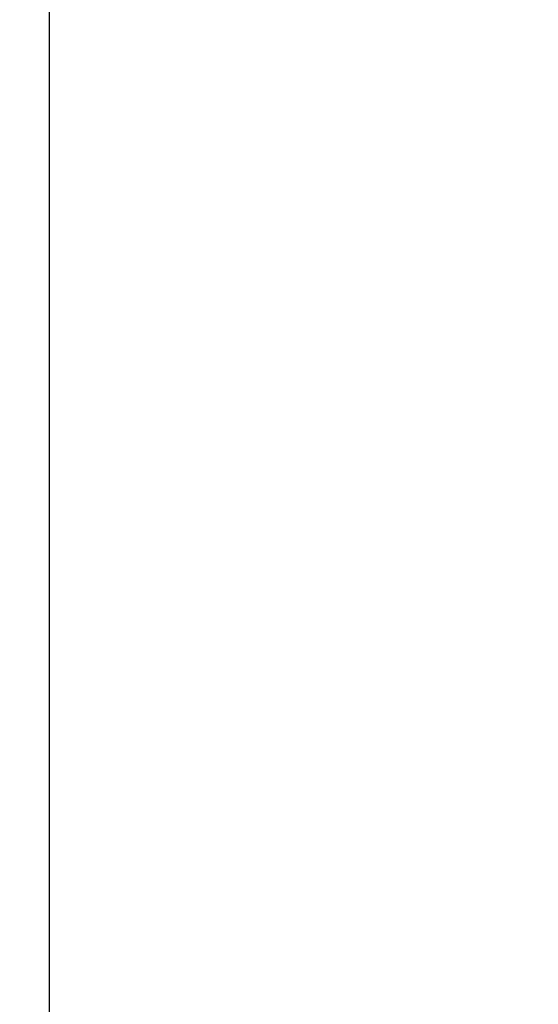
# Model space of a CAD drawing. Units: millimetres. Extents: x -795 to 582, y -1092 to 758.
# Drawn here: x -422 to -238, y -349 to 1 of the extents above; entities that cross this region are included whole.
import ezdxf

# ---------------------------------------------------------------- set-up
doc = ezdxf.new("R2010")
doc.units = ezdxf.units.MM
doc.styles.get("Standard").update_dxf_attribs({"font": 'arial.ttf'})
doc.dimstyles.new('Dimensions', dxfattribs={"dimtxt": 20, "dimasz": 20, "dimexe": 5, "dimexo": 5, "dimgap": 1, "dimtad": 0, "dimdec": 0, "dimzin": 0, "dimdsep": 46, "dimtxsty": 'Standard', "dimcen": 0, "dimadec": 0, "dimazin": 0, "dimtfac": 1, "dimtdec": 0, "dimtofl": 0, "dimtmove": 0, "dimatfit": 3, "dimfxl": 1, "dimtolj": 1, "dimtzin": 0, "dimarcsym": 0})

# ---------------------------------------------------------------- blocks, each defined once
blk = doc.blocks.new('*D7')
at = {"color": 0, "lineweight": -2, "transparency": 16777216}
for p, q in [((-61.21, 703), (-416.58, 703)), ((-411.58, 683), (-411.58, 80.19)), ((-411.58, -679.94), (-411.58, 20.34)), ((-110.12, -699.94), (-416.58, -699.94))]:
    blk.add_line(p, q, dxfattribs=at)
at = {"color": 0, "transparency": 16777216}
for points in [[(-414.91, 683), (-408.24, 683), (-411.58, 703)], [(-414.91, -679.94), (-408.24, -679.94), (-411.58, -699.94)]]:
    blk.add_solid(points, dxfattribs=at)
at = {"layer": 'Defpoints', "color": 0, "transparency": 16777216}
for p in [(-411.58, 703), (-56.21, 703), (-105.12, -699.94)]:
    blk.add_point(p, dxfattribs=at)
at = {"color": 0, "transparency": 16777216, "insert": (-421.8, 50.26), "char_height": 20, "attachment_point": 2, "rotation": 90}
blk.add_mtext('\\A1;1403', dxfattribs=at)

msp = doc.modelspace()

# ---------------------------------------------------------------- dimensions: what is measured, and where the dimension line sits
dim = msp.add_linear_dim(base=(-411.58, 703), p1=(-105.12, -699.94), p2=(-56.21, 703), angle=90, dimstyle='Dimensions')
dim.commit()
dim.dimension.update_dxf_attribs({"geometry": '*D7', "text_midpoint": (-411.58, 50.26), "dimtype": 160})

doc.saveas('drawing.dxf')
